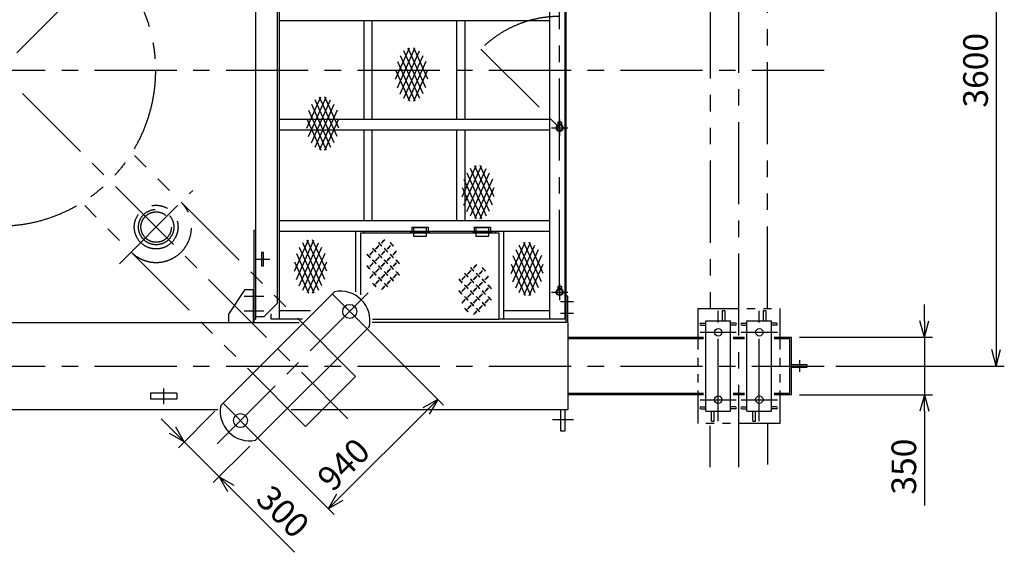
# Model space of a CAD drawing. Extents: x 0 to 18950, y 150 to 13596.
# Drawn here: x 6236 to 12228, y 7232 to 10474 of the extents above; entities that cross this region are included whole.
import ezdxf

# ---------------------------------------------------------------- set-up
doc = ezdxf.new("R2010")
doc.units = 0
doc.header["$LTSCALE"] = 400
doc.header["$MEASUREMENT"] = 0
for name, pattern in [('CENTER', [2, 1.25, -0.25, 0.25, -0.25]), ('PHANTOM', [2.5, 1.25, -0.25, 0.25, -0.25, 0.25, -0.25]), ('PHANTOM2', [1.25, 0.625, -0.125, 0.125, -0.125, 0.125, -0.125])]:
    doc.linetypes.add(name, pattern=pattern)
doc.layers.get('0').update_dxf_attribs({"linetype": 'CONTINUOUS'})
for name, color, linetype in [('1', 4, 'CONTINUOUS'), ('CENTER', 1, 'CENTER'), ('SCALE', 4, 'CONTINUOUS'), ('SOUZOU', 3, 'PHANTOM'), ('SOUZOU2', 3, 'PHANTOM2')]:
    doc.layers.add(name, color=color, linetype=linetype)
doc.styles.get("Standard").update_dxf_attribs({"font": 'TXT', "bigfont": 'BIGFONT'})
doc.dimstyles.get("Standard").update_dxf_attribs({"dimscale": 50, "dimtxt": 3, "dimasz": 2, "dimexe": 1, "dimexo": 1, "dimgap": 1, "dimtad": 3, "dimrnd": 0.1, "dimdsep": 46, "dimtxsty": 'STANDARD', "dimblk": 'AR_OPEN', "dimcen": 0, "dimclrd": 256, "dimclre": 256, "dimclrt": 7, "dimadec": 0, "dimazin": 0, "dimtfac": 1, "dimtmove": 0, "dimatfit": 0, "dimldrblk": 'AR_OPEN', "dimfxl": 1, "dimtvp": 1, "dimtolj": 1, "dimarcsym": 0})

# ---------------------------------------------------------------- blocks, each defined once
blk = doc.blocks.new('AR_OPEN')
at = {"color": 0}
for p, q in [((0, 0), (-1, 0.268)), ((-1, 0), (0, 0)), ((0, 0), (-1, -0.268))]:
    blk.add_line(p, q, dxfattribs=at)
blk = doc.blocks.new('*D1')
at = {"layer": 'SCALE', "lineweight": -2}
for p, q in [((11201.8, 11965.9), (12227.7, 11965.9)), ((12177.7, 11865.9), (12177.7, 8465.9)), ((11201.8, 8365.9), (12227.7, 8365.9))]:
    blk.add_line(p, q, dxfattribs=at)
at = {"layer": 'SCALE', "lineweight": -2, "xscale": 100, "yscale": 100, "zscale": 100}
for p, rotation in [((12177.7, 11965.9), 90), ((12177.7, 8365.9), 270)]:
    blk.add_blockref('AR_OPEN', p, dxfattribs=dict(at, rotation=rotation))
at = {"layer": 'SCALE', "color": 7, "insert": (12052.7, 10165.9), "char_height": 150, "attachment_point": 5, "rotation": 90}
blk.add_mtext('\\A1;3600', dxfattribs=at)
blk = doc.blocks.new('*D13')
at = {"layer": 'SCALE', "lineweight": -2}
for p, q in [((11741.3, 8640.9), (11741.3, 8740.9)), ((10981.8, 8540.9), (11791.3, 8540.9)), ((11741.3, 8540.9), (11741.3, 8190.9)), ((10981.8, 8190.9), (11791.3, 8190.9)), ((11741.3, 8090.9), (11741.3, 7515.9))]:
    blk.add_line(p, q, dxfattribs=at)
at = {"layer": 'SCALE', "lineweight": -2, "xscale": 100, "yscale": 100, "zscale": 100}
for p, rotation in [((11741.3, 8540.9), 270), ((11741.3, 8190.9), 90)]:
    blk.add_blockref('AR_OPEN', p, dxfattribs=dict(at, rotation=rotation))
at = {"layer": 'SCALE', "color": 7, "insert": (11616.3, 7753.4), "char_height": 150, "attachment_point": 5, "rotation": 90}
blk.add_mtext('\\A1;350', dxfattribs=at)
blk = doc.blocks.new('*D28')
at = {"layer": 'SCALE', "lineweight": -2}
for p, q in [((8279.5, 8662.9), (8815.1, 8127.3)), ((8185.8, 7568.7), (8709, 8092)), ((7614.9, 7998.2), (8150.4, 7462.7))]:
    blk.add_line(p, q, dxfattribs=at)
at = {"layer": 'SCALE', "lineweight": -2, "xscale": 100, "yscale": 100, "zscale": 100}
for p, rotation in [((8779.7, 8162.7), 45.00000000007364), ((8115.1, 7498), 225.0000000000736)]:
    blk.add_blockref('AR_OPEN', p, dxfattribs=dict(at, rotation=rotation))
at = {"layer": 'SCALE', "color": 7, "insert": (8206.8, 7766.5), "char_height": 150, "attachment_point": 5, "rotation": 45}
blk.add_mtext('\\A1;940', dxfattribs=at)
blk = doc.blocks.new('*D29')
at = {"layer": 'SCALE', "lineweight": -2}
for p, q in [((7424.3, 8090.5), (7202.1, 7868.3)), ((7166.8, 7974.4), (7096, 8045.1)), ((7237.5, 7903.7), (7449.6, 7691.5)), ((7636.4, 7878.4), (7414.2, 7656.2)), ((7520.3, 7620.8), (7909.2, 7231.9))]:
    blk.add_line(p, q, dxfattribs=at)
at = {"layer": 'SCALE', "lineweight": -2, "xscale": 100, "yscale": 100, "zscale": 100}
for p, rotation in [((7237.5, 7903.7), 315.0000000000766), ((7449.6, 7691.5), 135.0000000000766)]:
    blk.add_blockref('AR_OPEN', p, dxfattribs=dict(at, rotation=rotation))
at = {"layer": 'SCALE', "color": 7, "insert": (7838.5, 7479.4), "char_height": 150, "attachment_point": 5, "rotation": 315}
blk.add_mtext('\\A1;300', dxfattribs=at)

msp = doc.modelspace()

# ---------------------------------------------------------------- linework, layer by layer
at = {"color": 7}
for p, q in [((7671.844, 11680.916), (7671.844, 8650.916)), ((7801.844, 11585.916), (7801.844, 8745.916)), ((7607.844, 8830.916), (7662.844, 8830.916)), ((9570.844, 8790.916), (9561.844, 8790.916)), ((7801.844, 8745.916), (7721.844, 8665.916)), ((4287.26, 8630.916), (7936.427, 8630.916)), ((7662.844, 8650.916), (7671.844, 8650.916)), ((7721.844, 8665.916), (7671.844, 8665.916)), ((9571.844, 8630.916), (9571.844, 8100.916)), ((7031.844, 8199.916), (7031.844, 8163.916)), ((7191.844, 8199.916), (7031.844, 8199.916)), ((7191.844, 8163.916), (7031.844, 8163.916)), ((7191.844, 8199.916), (7191.844, 8163.916)), ((4781.052, 8100.916), (7442.671, 8100.916)), ((7887.26, 8100.916), (9571.844, 8100.916))]:
    msp.add_line(p, q, dxfattribs=at)
for p, q in [((7816.844, 8650.916), (7816.844, 11680.916)), ((9461.844, 8650.916), (9461.844, 11680.916)), ((9554.844, 8650.916), (9554.844, 11680.916)), ((9561.844, 8630.916), (9561.844, 11680.916)), ((9461.844, 10465.916), (7816.844, 10465.916)), ((8331.844, 9865.916), (8331.844, 10465.916)), ((8381.844, 9865.916), (8381.844, 10465.916)), ((8896.844, 9865.916), (8896.844, 10465.916)), ((8946.844, 9865.916), (8946.844, 10465.916)), ((9461.844, 9865.916), (7816.844, 9865.916)), ((9533.844, 9850.204), (9509.844, 9850.204)), ((9533.844, 9837.204), (9509.844, 9837.204)), ((9521.844, 9850.204), (9521.844, 9837.266)), ((9461.844, 9800.916), (7816.844, 9800.916)), ((8331.844, 9250.916), (8331.844, 9800.916)), ((8381.844, 9250.916), (8381.844, 9800.916)), ((8896.844, 9250.916), (8896.844, 9800.916)), ((8946.844, 9250.916), (8946.844, 9800.916)), ((7816.844, 9250.916), (9461.844, 9250.916)), ((7662.844, 9192.916), (7671.844, 9192.916)), ((7662.844, 8630.916), (7662.844, 9192.916)), ((7816.844, 9185.916), (9461.844, 9185.916)), ((8281.844, 8817.176), (8281.844, 9185.916)), ((8311.844, 9175.916), (9151.844, 9175.916)), ((8311.844, 8798.267), (8311.844, 9175.916)), ((8331.844, 9175.916), (8331.844, 9185.916)), ((8621.844, 9210.916), (8721.844, 9210.916)), ((8621.844, 9210.916), (8621.844, 9185.916)), ((8631.844, 9205.916), (8631.844, 9155.916)), ((8711.844, 9205.916), (8631.844, 9205.916)), ((8631.844, 9185.916), (8711.844, 9185.916)), ((8651.844, 9185.916), (8651.844, 9175.916)), ((8691.844, 9185.916), (8691.844, 9175.916)), ((8711.844, 9155.916), (8711.844, 9205.916)), ((8721.844, 9210.916), (8721.844, 9185.916)), ((9001.844, 9210.916), (9001.844, 9185.916)), ((9001.844, 9210.916), (9101.844, 9210.916)), ((9011.844, 9205.916), (9011.844, 9155.916)), ((9091.844, 9205.916), (9011.844, 9205.916)), ((9011.844, 9185.916), (9091.844, 9185.916)), ((9031.844, 9185.916), (9031.844, 9175.916)), ((9071.844, 9185.916), (9071.844, 9175.916)), ((9091.844, 9155.916), (9091.844, 9205.916)), ((9101.844, 9210.916), (9101.844, 9185.916)), ((9131.844, 9175.916), (9131.844, 9185.916)), ((9151.844, 9175.916), (9151.844, 8650.916)), ((9181.844, 8650.916), (9181.844, 9185.916)), ((8631.844, 9155.916), (8711.844, 9155.916)), ((9011.844, 9155.916), (9091.844, 9155.916)), ((7706.844, 9055.916), (7706.844, 8975.916)), ((7718.844, 9055.916), (7706.844, 9055.916)), ((7718.844, 8975.916), (7718.844, 9055.916)), ((7706.844, 8975.916), (7718.844, 8975.916)), ((8151.906, 8818.11), (7459.65, 8125.854)), ((7507.844, 8680.916), (7607.844, 8830.916)), ((7657.844, 8630.916), (7657.844, 8830.916)), ((9533.844, 8850.204), (9509.844, 8850.204)), ((9533.844, 8837.204), (9509.844, 8837.204)), ((9521.844, 8850.204), (9521.844, 8837.266)), ((9570.844, 8630.916), (9570.844, 8790.916)), ((8006.427, 8700.916), (7816.844, 8700.916)), ((9461.844, 8700.916), (9181.844, 8700.916)), ((10510.844, 8700.916), (10510.844, 8640.916)), ((10526.844, 8700.916), (10510.844, 8700.916)), ((10526.844, 8700.916), (10526.844, 8640.916)), ((10760.844, 8700.916), (10760.844, 8640.916)), ((10776.844, 8700.916), (10760.844, 8700.916)), ((10776.844, 8700.916), (10776.844, 8640.916)), ((7507.844, 8630.916), (7507.844, 8680.916)), ((7766.844, 8650.916), (7766.844, 8682.632)), ((7956.427, 8650.916), (7766.844, 8650.916)), ((9571.844, 8630.916), (8381.016, 8630.916)), ((8382.463, 8650.916), (9151.844, 8650.916)), ((9181.844, 8650.916), (9151.844, 8650.916)), ((9461.844, 8650.916), (9181.844, 8650.916)), ((9561.844, 8650.916), (9461.844, 8650.916)), ((10411.844, 8090.916), (10411.844, 8640.916)), ((10411.844, 8640.916), (10561.844, 8640.916)), ((10561.844, 8090.916), (10561.844, 8640.916)), ((10661.844, 8090.916), (10661.844, 8640.916)), ((10661.844, 8640.916), (10811.844, 8640.916)), ((10811.844, 8090.916), (10811.844, 8640.916)), ((8364.038, 8605.978), (7671.782, 7913.722)), ((10381.844, 8627.416), (10411.844, 8627.416)), ((10381.844, 8614.416), (10411.844, 8614.416)), ((10591.844, 8627.416), (10561.844, 8627.416)), ((10591.844, 8614.416), (10561.844, 8614.416)), ((10631.844, 8627.416), (10661.844, 8627.416)), ((10631.844, 8614.416), (10661.844, 8614.416)), ((10841.844, 8627.416), (10811.844, 8627.416)), ((10841.844, 8614.416), (10811.844, 8614.416)), ((9571.844, 8540.916), (10396.844, 8540.916)), ((10396.844, 8530.916), (9571.844, 8530.916)), ((10576.844, 8540.916), (10646.844, 8540.916)), ((10646.844, 8530.916), (10576.844, 8530.916)), ((10826.844, 8540.916), (10931.844, 8540.916)), ((10921.844, 8530.916), (10826.844, 8530.916)), ((10921.844, 8200.916), (10921.844, 8530.916)), ((10931.844, 8190.916), (10931.844, 8540.916)), ((10931.844, 8375.416), (11026.844, 8375.416)), ((11026.844, 8356.416), (10931.844, 8356.416)), ((11026.844, 8375.416), (11026.844, 8356.416)), ((9571.844, 8200.916), (10396.844, 8200.916)), ((10396.844, 8190.916), (9571.844, 8190.916)), ((10576.844, 8200.916), (10646.844, 8200.916)), ((10646.844, 8190.916), (10576.844, 8190.916)), ((10826.844, 8200.916), (10921.844, 8200.916)), ((10931.844, 8190.916), (10826.844, 8190.916)), ((9527.844, 8100.916), (9527.844, 7970.916)), ((9555.844, 7970.916), (9555.844, 8100.916)), ((10381.844, 8117.416), (10411.844, 8117.416)), ((10381.844, 8104.416), (10411.844, 8104.416)), ((10411.844, 8090.916), (10561.844, 8090.916)), ((10446.844, 8030.916), (10446.844, 8090.916)), ((10462.844, 8030.916), (10462.844, 8090.916)), ((10591.844, 8117.416), (10561.844, 8117.416)), ((10591.844, 8104.416), (10561.844, 8104.416)), ((10631.844, 8117.416), (10661.844, 8117.416)), ((10631.844, 8104.416), (10661.844, 8104.416)), ((10661.844, 8090.916), (10811.844, 8090.916)), ((10696.844, 8030.916), (10696.844, 8090.916)), ((10712.844, 8030.916), (10712.844, 8090.916)), ((10841.844, 8117.416), (10811.844, 8117.416)), ((10841.844, 8104.416), (10811.844, 8104.416)), ((10446.844, 8030.916), (10462.844, 8030.916)), ((10696.844, 8030.916), (10712.844, 8030.916)), ((9527.844, 7970.916), (9555.844, 7970.916))]:
    msp.add_line(p, q)
at = {"linetype": 'Continuous'}
for p, q in [((9509.844, 9850.204), (9509.844, 9833.575)), ((9533.844, 9850.204), (9533.844, 9833.575)), ((9509.844, 8850.204), (9509.844, 8833.575)), ((9533.844, 8850.204), (9533.844, 8833.575))]:
    msp.add_line(p, q, dxfattribs=at)
at = {"color": 0}
for p, q in [((9509.844, 9837.148), (9512.086, 9834.906)), ((9509.844, 9836.971), (9511.97, 9834.845)), ((9509.844, 9836.795), (9511.854, 9834.785)), ((9509.844, 9836.618), (9511.738, 9834.723)), ((9509.844, 9836.441), (9511.624, 9834.661)), ((9509.844, 9836.264), (9511.51, 9834.598)), ((9509.844, 9836.088), (9511.396, 9834.535)), ((9509.844, 9835.911), (9511.283, 9834.471)), ((9509.844, 9835.734), (9511.171, 9834.407)), ((9509.844, 9835.557), (9511.059, 9834.342)), ((9509.844, 9835.38), (9510.948, 9834.276)), ((9509.844, 9835.204), (9510.837, 9834.21)), ((9509.844, 9835.027), (9510.727, 9834.144)), ((9509.844, 9834.85), (9510.618, 9834.076)), ((9509.844, 9834.673), (9510.509, 9834.008)), ((9509.844, 9834.497), (9510.4, 9833.94)), ((9509.844, 9834.32), (9510.292, 9833.871)), ((9509.844, 9834.143), (9510.185, 9833.802)), ((9509.844, 9833.966), (9510.078, 9833.732)), ((9509.844, 9833.789), (9509.972, 9833.661)), ((9509.844, 9833.613), (9509.866, 9833.59)), ((9509.964, 9837.204), (9512.203, 9834.966)), ((9510.141, 9837.204), (9512.321, 9835.025)), ((9510.318, 9837.204), (9512.439, 9835.083)), ((9510.495, 9837.204), (9512.558, 9835.141)), ((9510.672, 9837.204), (9512.678, 9835.198)), ((9510.848, 9837.204), (9512.798, 9835.255)), ((9511.025, 9837.204), (9512.918, 9835.311)), ((9511.202, 9837.204), (9513.04, 9835.366)), ((9511.379, 9837.204), (9513.162, 9835.421)), ((9511.555, 9837.204), (9513.284, 9835.475)), ((9511.732, 9837.204), (9513.408, 9835.529)), ((9511.909, 9837.204), (9513.532, 9835.582)), ((9512.086, 9837.204), (9513.656, 9835.634)), ((9512.263, 9837.204), (9513.782, 9835.685)), ((9512.439, 9837.204), (9513.907, 9835.736)), ((9512.616, 9837.204), (9514.034, 9835.786)), ((9512.793, 9837.204), (9514.161, 9835.836)), ((9512.97, 9837.204), (9514.289, 9835.885)), ((9513.146, 9837.204), (9514.418, 9835.933)), ((9513.323, 9837.204), (9514.547, 9835.98)), ((9513.5, 9837.204), (9514.677, 9836.027)), ((9513.677, 9837.204), (9514.808, 9836.073)), ((9513.854, 9837.204), (9514.939, 9836.119)), ((9514.03, 9837.204), (9515.071, 9836.163)), ((9514.207, 9837.204), (9515.204, 9836.207)), ((9514.384, 9837.204), (9515.338, 9836.251)), ((9514.561, 9837.204), (9515.472, 9836.293)), ((9514.737, 9837.204), (9515.607, 9836.335)), ((9514.914, 9837.204), (9515.743, 9836.376)), ((9515.091, 9837.204), (9515.879, 9836.416)), ((9515.268, 9837.204), (9516.017, 9836.455)), ((9515.444, 9837.204), (9516.155, 9836.494)), ((9515.621, 9837.204), (9516.294, 9836.532)), ((9515.798, 9837.204), (9516.433, 9836.569)), ((9515.975, 9837.204), (9516.574, 9836.605)), ((9516.152, 9837.204), (9516.715, 9836.641)), ((9516.328, 9837.204), (9516.857, 9836.676)), ((9516.505, 9837.204), (9517, 9836.709)), ((9516.682, 9837.204), (9517.144, 9836.742)), ((9516.859, 9837.204), (9517.289, 9836.774)), ((9517.035, 9837.204), (9517.434, 9836.806)), ((9517.212, 9837.204), (9517.581, 9836.836)), ((9517.389, 9837.204), (9517.728, 9836.866)), ((9517.566, 9837.204), (9517.876, 9836.894)), ((9517.743, 9837.204), (9518.025, 9836.922)), ((9517.919, 9837.204), (9518.175, 9836.948)), ((9518.096, 9837.204), (9518.326, 9836.974)), ((9518.273, 9837.204), (9518.478, 9836.999)), ((9518.45, 9837.204), (9518.631, 9837.023)), ((9518.626, 9837.204), (9518.785, 9837.046)), ((9518.803, 9837.204), (9518.94, 9837.068)), ((9518.98, 9837.204), (9519.096, 9837.088)), ((9519.157, 9837.204), (9519.253, 9837.108)), ((9519.334, 9837.204), (9519.411, 9837.127)), ((9519.51, 9837.204), (9519.57, 9837.145)), ((9519.687, 9837.204), (9519.73, 9837.161)), ((9519.864, 9837.204), (9519.892, 9837.177)), ((9520.041, 9837.204), (9520.054, 9837.191)), ((9520.217, 9837.204), (9520.218, 9837.204)), ((9523.576, 9837.204), (9523.586, 9837.195)), ((9523.753, 9837.204), (9523.779, 9837.178)), ((9523.93, 9837.204), (9523.975, 9837.159)), ((9524.107, 9837.204), (9524.172, 9837.139)), ((9524.283, 9837.204), (9524.372, 9837.116)), ((9524.46, 9837.204), (9524.574, 9837.091)), ((9524.637, 9837.204), (9524.778, 9837.063)), ((9524.814, 9837.204), (9524.984, 9837.034)), ((9524.99, 9837.204), (9525.193, 9837.002)), ((9525.167, 9837.204), (9525.404, 9836.967)), ((9525.344, 9837.204), (9525.619, 9836.93)), ((9525.521, 9837.204), (9525.836, 9836.89)), ((9525.698, 9837.204), (9526.055, 9836.847)), ((9525.874, 9837.204), (9526.278, 9836.8)), ((9526.051, 9837.204), (9526.504, 9836.751)), ((9526.228, 9837.204), (9526.734, 9836.699)), ((9526.405, 9837.204), (9526.967, 9836.642)), ((9526.581, 9837.204), (9527.203, 9836.582)), ((9526.758, 9837.204), (9527.444, 9836.518)), ((9526.935, 9837.204), (9527.689, 9836.45)), ((9527.112, 9837.204), (9527.938, 9836.378)), ((9527.289, 9837.204), (9528.193, 9836.3)), ((9527.465, 9837.204), (9528.452, 9836.218)), ((9527.642, 9837.204), (9528.717, 9836.129)), ((9527.819, 9837.204), (9528.988, 9836.035)), ((9527.996, 9837.204), (9529.265, 9835.935)), ((9528.172, 9837.204), (9529.55, 9835.827)), ((9528.349, 9837.204), (9529.842, 9835.711)), ((9528.526, 9837.204), (9530.144, 9835.587)), ((9528.703, 9837.204), (9530.454, 9835.453)), ((9528.88, 9837.204), (9530.776, 9835.308)), ((9529.056, 9837.204), (9531.11, 9835.15)), ((9529.233, 9837.204), (9531.459, 9834.978)), ((9529.41, 9837.204), (9531.825, 9834.789)), ((9529.587, 9837.204), (9532.211, 9834.58)), ((9529.763, 9837.204), (9532.622, 9834.346)), ((9529.94, 9837.204), (9533.065, 9834.079)), ((9530.117, 9837.204), (9533.552, 9833.769)), ((9530.294, 9837.204), (9533.844, 9833.654)), ((9530.471, 9837.204), (9533.844, 9833.831)), ((9530.647, 9837.204), (9533.844, 9834.008)), ((9530.824, 9837.204), (9533.844, 9834.185)), ((9531.001, 9837.204), (9533.844, 9834.361)), ((9531.178, 9837.204), (9533.844, 9834.538)), ((9531.354, 9837.204), (9533.844, 9834.715)), ((9531.531, 9837.204), (9533.844, 9834.892)), ((9531.708, 9837.204), (9533.844, 9835.068)), ((9531.885, 9837.204), (9533.844, 9835.245)), ((9532.062, 9837.204), (9533.844, 9835.422)), ((9532.238, 9837.204), (9533.844, 9835.599)), ((9532.415, 9837.204), (9533.844, 9835.776)), ((9532.592, 9837.204), (9533.844, 9835.952)), ((9532.769, 9837.204), (9533.844, 9836.129)), ((9532.945, 9837.204), (9533.844, 9836.306)), ((9533.122, 9837.204), (9533.844, 9836.483)), ((9533.299, 9837.204), (9533.844, 9836.659)), ((9533.476, 9837.204), (9533.844, 9836.836)), ((9533.652, 9837.204), (9533.844, 9837.013)), ((9533.829, 9837.204), (9533.844, 9837.19)), ((9509.844, 8837.148), (9512.086, 8834.906)), ((9509.844, 8836.971), (9511.97, 8834.845)), ((9509.844, 8836.795), (9511.854, 8834.785)), ((9509.844, 8836.618), (9511.738, 8834.723)), ((9509.844, 8836.441), (9511.624, 8834.661)), ((9509.844, 8836.264), (9511.51, 8834.598)), ((9509.844, 8836.088), (9511.396, 8834.535)), ((9509.844, 8835.911), (9511.283, 8834.471)), ((9509.844, 8835.734), (9511.171, 8834.407)), ((9509.844, 8835.557), (9511.059, 8834.342)), ((9509.844, 8835.38), (9510.948, 8834.276)), ((9509.844, 8835.204), (9510.837, 8834.21)), ((9509.844, 8835.027), (9510.727, 8834.144)), ((9509.844, 8834.85), (9510.618, 8834.076)), ((9509.844, 8834.673), (9510.509, 8834.008)), ((9509.844, 8834.497), (9510.4, 8833.94)), ((9509.844, 8834.32), (9510.292, 8833.871)), ((9509.844, 8834.143), (9510.185, 8833.802)), ((9509.844, 8833.966), (9510.078, 8833.732)), ((9509.844, 8833.789), (9509.972, 8833.661)), ((9509.844, 8833.613), (9509.866, 8833.59)), ((9509.964, 8837.204), (9512.203, 8834.966)), ((9510.141, 8837.204), (9512.321, 8835.025)), ((9510.318, 8837.204), (9512.439, 8835.083)), ((9510.495, 8837.204), (9512.558, 8835.141)), ((9510.672, 8837.204), (9512.678, 8835.198)), ((9510.848, 8837.204), (9512.798, 8835.255)), ((9511.025, 8837.204), (9512.918, 8835.311)), ((9511.202, 8837.204), (9513.04, 8835.366)), ((9511.379, 8837.204), (9513.162, 8835.421)), ((9511.555, 8837.204), (9513.284, 8835.475)), ((9511.732, 8837.204), (9513.408, 8835.529)), ((9511.909, 8837.204), (9513.532, 8835.582)), ((9512.086, 8837.204), (9513.656, 8835.634)), ((9512.263, 8837.204), (9513.782, 8835.685)), ((9512.439, 8837.204), (9513.907, 8835.736)), ((9512.616, 8837.204), (9514.034, 8835.786)), ((9512.793, 8837.204), (9514.161, 8835.836)), ((9512.97, 8837.204), (9514.289, 8835.885)), ((9513.146, 8837.204), (9514.418, 8835.933)), ((9513.323, 8837.204), (9514.547, 8835.98)), ((9513.5, 8837.204), (9514.677, 8836.027)), ((9513.677, 8837.204), (9514.808, 8836.073)), ((9513.854, 8837.204), (9514.939, 8836.119)), ((9514.03, 8837.204), (9515.071, 8836.163)), ((9514.207, 8837.204), (9515.204, 8836.207)), ((9514.384, 8837.204), (9515.338, 8836.251)), ((9514.561, 8837.204), (9515.472, 8836.293)), ((9514.737, 8837.204), (9515.607, 8836.335)), ((9514.914, 8837.204), (9515.743, 8836.376)), ((9515.091, 8837.204), (9515.879, 8836.416)), ((9515.268, 8837.204), (9516.017, 8836.455)), ((9515.444, 8837.204), (9516.155, 8836.494)), ((9515.621, 8837.204), (9516.294, 8836.532)), ((9515.798, 8837.204), (9516.433, 8836.569)), ((9515.975, 8837.204), (9516.574, 8836.605)), ((9516.152, 8837.204), (9516.715, 8836.641)), ((9516.328, 8837.204), (9516.857, 8836.676)), ((9516.505, 8837.204), (9517, 8836.709)), ((9516.682, 8837.204), (9517.144, 8836.742)), ((9516.859, 8837.204), (9517.289, 8836.774)), ((9517.035, 8837.204), (9517.434, 8836.806)), ((9517.212, 8837.204), (9517.581, 8836.836)), ((9517.389, 8837.204), (9517.728, 8836.866)), ((9517.566, 8837.204), (9517.876, 8836.894)), ((9517.743, 8837.204), (9518.025, 8836.922)), ((9517.919, 8837.204), (9518.175, 8836.948)), ((9518.096, 8837.204), (9518.326, 8836.974)), ((9518.273, 8837.204), (9518.478, 8836.999)), ((9518.45, 8837.204), (9518.631, 8837.023)), ((9518.626, 8837.204), (9518.785, 8837.046)), ((9518.803, 8837.204), (9518.94, 8837.068)), ((9518.98, 8837.204), (9519.096, 8837.088)), ((9519.157, 8837.204), (9519.253, 8837.108)), ((9519.334, 8837.204), (9519.411, 8837.127)), ((9519.51, 8837.204), (9519.57, 8837.145)), ((9519.687, 8837.204), (9519.73, 8837.161)), ((9519.864, 8837.204), (9519.892, 8837.177)), ((9520.041, 8837.204), (9520.054, 8837.191)), ((9520.217, 8837.204), (9520.218, 8837.204)), ((9523.576, 8837.204), (9523.586, 8837.195)), ((9523.753, 8837.204), (9523.779, 8837.178)), ((9523.93, 8837.204), (9523.975, 8837.159)), ((9524.107, 8837.204), (9524.172, 8837.139)), ((9524.283, 8837.204), (9524.372, 8837.116)), ((9524.46, 8837.204), (9524.574, 8837.091)), ((9524.637, 8837.204), (9524.778, 8837.063)), ((9524.814, 8837.204), (9524.984, 8837.034)), ((9524.99, 8837.204), (9525.193, 8837.002)), ((9525.167, 8837.204), (9525.404, 8836.967)), ((9525.344, 8837.204), (9525.619, 8836.93)), ((9525.521, 8837.204), (9525.836, 8836.89)), ((9525.698, 8837.204), (9526.055, 8836.847)), ((9525.874, 8837.204), (9526.278, 8836.8)), ((9526.051, 8837.204), (9526.504, 8836.751)), ((9526.228, 8837.204), (9526.734, 8836.699)), ((9526.405, 8837.204), (9526.967, 8836.642)), ((9526.581, 8837.204), (9527.203, 8836.582)), ((9526.758, 8837.204), (9527.444, 8836.518)), ((9526.935, 8837.204), (9527.689, 8836.45)), ((9527.112, 8837.204), (9527.938, 8836.378)), ((9527.289, 8837.204), (9528.193, 8836.3)), ((9527.465, 8837.204), (9528.452, 8836.218)), ((9527.642, 8837.204), (9528.717, 8836.129)), ((9527.819, 8837.204), (9528.988, 8836.035)), ((9527.996, 8837.204), (9529.265, 8835.935)), ((9528.172, 8837.204), (9529.55, 8835.827)), ((9528.349, 8837.204), (9529.842, 8835.711)), ((9528.526, 8837.204), (9530.144, 8835.587)), ((9528.703, 8837.204), (9530.454, 8835.453)), ((9528.88, 8837.204), (9530.776, 8835.308)), ((9529.056, 8837.204), (9531.11, 8835.15)), ((9529.233, 8837.204), (9531.459, 8834.978)), ((9529.41, 8837.204), (9531.825, 8834.789)), ((9529.587, 8837.204), (9532.211, 8834.58)), ((9529.763, 8837.204), (9532.622, 8834.346)), ((9529.94, 8837.204), (9533.065, 8834.079)), ((9530.117, 8837.204), (9533.552, 8833.769)), ((9530.294, 8837.204), (9533.844, 8833.654)), ((9530.471, 8837.204), (9533.844, 8833.831)), ((9530.647, 8837.204), (9533.844, 8834.008)), ((9530.824, 8837.204), (9533.844, 8834.185)), ((9531.001, 8837.204), (9533.844, 8834.361)), ((9531.178, 8837.204), (9533.844, 8834.538)), ((9531.354, 8837.204), (9533.844, 8834.715)), ((9531.531, 8837.204), (9533.844, 8834.892)), ((9531.708, 8837.204), (9533.844, 8835.068)), ((9531.885, 8837.204), (9533.844, 8835.245)), ((9532.062, 8837.204), (9533.844, 8835.422)), ((9532.238, 8837.204), (9533.844, 8835.599)), ((9532.415, 8837.204), (9533.844, 8835.776)), ((9532.592, 8837.204), (9533.844, 8835.952)), ((9532.769, 8837.204), (9533.844, 8836.129)), ((9532.945, 8837.204), (9533.844, 8836.306)), ((9533.122, 8837.204), (9533.844, 8836.483)), ((9533.299, 8837.204), (9533.844, 8836.659)), ((9533.476, 8837.204), (9533.844, 8836.836)), ((9533.652, 8837.204), (9533.844, 8837.013)), ((9533.829, 8837.204), (9533.844, 8837.19))]:
    msp.add_line(p, q, dxfattribs=at)
for centre, radius in [((9521.844, 9815.916), 21.35), ((9521.844, 9815.916), 17), ((9521.844, 8815.916), 21.35), ((9521.844, 8815.916), 17), ((8244.184, 8698.256), 42.5), ((10486.844, 8570.916), 22.5), ((10736.844, 8570.916), 22.5), ((10486.844, 8160.916), 22.5), ((10736.844, 8160.916), 22.5), ((7579.504, 8033.576), 42.5)]:
    msp.add_circle(centre, radius)
for centre, radius, start, end in [((8187.615, 8641.688), 180, 348.5573098, 101.4426902), ((10381.844, 8620.916), 6.5, 90, 270), ((10591.844, 8620.916), 6.5, 270, 90), ((10631.844, 8620.916), 6.5, 90, 270), ((10841.844, 8620.916), 6.5, 270, 90), ((7636.072, 8090.144), 180, 168.5573098, 281.4426902), ((10381.844, 8110.916), 6.5, 90, 270), ((10591.844, 8110.916), 6.5, 270, 90), ((10631.844, 8110.916), 6.5, 90, 270), ((10841.844, 8110.916), 6.5, 270, 90)]:
    msp.add_arc(centre, radius, start, end)
at = {"layer": '1'}
for p, q in [((8523.281, 10110.866), (8608.527, 10301.918)), ((8534.397, 10059.58), (8641.543, 10299.713)), ((8551.755, 10022.283), (8668.318, 10283.52)), ((8551.755, 10256.775), (8668.318, 9995.537)), ((8690.384, 10022.283), (8573.822, 10283.52)), ((8573.822, 9995.537), (8690.384, 10256.775)), ((8707.742, 10059.58), (8600.596, 10299.713)), ((8718.859, 10110.866), (8633.613, 10301.918)), ((8534.397, 10219.477), (8641.543, 9979.345)), ((8707.742, 10219.477), (8600.596, 9979.345)), ((8523.281, 10168.192), (8608.527, 9977.14)), ((8633.613, 9977.14), (8718.859, 10168.192)), ((7982.793, 9813.783), (8068.04, 10004.835)), ((7993.91, 9762.497), (8101.056, 10002.63)), ((8011.268, 9725.199), (8127.831, 9986.437)), ((8011.268, 9959.692), (8127.831, 9698.454)), ((8149.897, 9725.199), (8033.334, 9986.437)), ((8033.334, 9698.454), (8149.897, 9959.692)), ((8167.255, 9762.497), (8060.109, 10002.63)), ((8178.372, 9813.783), (8093.125, 10004.835)), ((7993.91, 9922.394), (8101.056, 9682.261)), ((8167.255, 9922.394), (8060.109, 9682.261)), ((7982.793, 9871.108), (8068.04, 9680.056)), ((8093.125, 9680.056), (8178.372, 9871.108)), ((8928.646, 9395.165), (9013.892, 9586.218)), ((8939.763, 9343.88), (9046.908, 9584.013)), ((8957.121, 9306.582), (9073.683, 9567.82)), ((8957.121, 9541.075), (9073.683, 9279.837)), ((9095.75, 9306.582), (8979.187, 9567.82)), ((8979.187, 9279.837), (9095.75, 9541.075)), ((9113.108, 9343.88), (9005.962, 9584.013)), ((9124.224, 9395.165), (9038.978, 9586.218)), ((8939.763, 9503.777), (9046.908, 9263.644)), ((9113.108, 9503.777), (9005.962, 9263.644)), ((8928.646, 9452.491), (9013.892, 9261.439)), ((9038.978, 9261.439), (9124.224, 9452.491)), ((7908.476, 8942.789), (7993.723, 9133.841)), ((7919.593, 8891.503), (8026.739, 9131.636)), ((7936.951, 8854.205), (8053.514, 9115.443)), ((8075.58, 8854.205), (7959.017, 9115.443)), ((8092.938, 8891.503), (7985.792, 9131.636)), ((8104.055, 8942.789), (8018.808, 9133.841)), ((9225.914, 8929.285), (9311.16, 9120.337)), ((9237.03, 8877.999), (9344.176, 9118.132)), ((9410.376, 8877.999), (9303.23, 9118.132)), ((9421.492, 8929.285), (9336.246, 9120.337)), ((7919.593, 9051.4), (8026.739, 8811.267)), ((7936.951, 9088.698), (8053.514, 8827.46)), ((7959.017, 8827.46), (8075.58, 9088.698)), ((8092.938, 9051.4), (7985.792, 8811.267)), ((9254.388, 8840.701), (9370.951, 9101.939)), ((9254.388, 9075.194), (9370.951, 8813.956)), ((9393.018, 8840.701), (9276.455, 9101.939)), ((9276.455, 8813.956), (9393.018, 9075.194)), ((7908.476, 9000.114), (7993.723, 8809.062)), ((8018.808, 8809.062), (8104.055, 9000.114)), ((9237.03, 9037.896), (9344.176, 8797.763)), ((9410.376, 9037.896), (9303.23, 8797.763)), ((9225.914, 8986.61), (9311.16, 8795.558)), ((9336.246, 8795.558), (9421.492, 8986.61))]:
    msp.add_line(p, q, dxfattribs=at)
for centre, start, end in [((8350.673, 9027.2), 37.3718503, 52.6281497), ((8509.065, 9185.591), 217.3718503, 232.6281497), ((8526.743, 9044.877), 127.3718503, 142.6281497), ((8368.351, 9203.269), 307.3718503, 322.6281497), ((8421.384, 9027.2), 37.3718503, 52.6281497), ((8579.776, 9185.591), 217.3718503, 232.6281497), ((8297.64, 9132.558), 307.3718503, 322.6281497), ((8456.032, 8974.167), 127.3718503, 142.6281497), ((8473.71, 9150.236), 217.3718503, 232.6281497), ((8315.318, 8991.844), 37.3718503, 52.6281497), ((8491.387, 9009.522), 127.3718503, 142.6281497), ((8332.995, 9167.914), 307.3718503, 322.6281497), ((8526.743, 8974.167), 127.3718503, 142.6281497), ((8368.351, 9132.558), 307.3718503, 322.6281497), ((8386.028, 8991.844), 37.3718503, 52.6281497), ((8544.42, 9150.236), 217.3718503, 232.6281497), ((8562.098, 9009.522), 127.3718503, 142.6281497), ((8403.706, 9167.914), 307.3718503, 322.6281497), ((8597.453, 8974.167), 127.3718503, 142.6281497), ((8439.061, 9132.558), 307.3718503, 322.6281497), ((8279.962, 8956.489), 37.3718503, 52.6281497), ((8438.354, 9114.881), 217.3718503, 232.6281497), ((8456.032, 8903.456), 127.3718503, 142.6281497), ((8297.64, 9061.848), 307.3718503, 322.6281497), ((8315.318, 8921.133), 37.3718503, 52.6281497), ((8473.71, 9079.525), 217.3718503, 232.6281497), ((8332.995, 9097.203), 307.3718503, 322.6281497), ((8491.387, 8938.811), 127.3718503, 142.6281497), ((8509.065, 9114.881), 217.3718503, 232.6281497), ((8350.673, 8956.489), 37.3718503, 52.6281497), ((8368.351, 9061.848), 307.3718503, 322.6281497), ((8526.743, 8903.456), 127.3718503, 142.6281497), ((8386.028, 8921.133), 37.3718503, 52.6281497), ((8544.42, 9079.525), 217.3718503, 232.6281497), ((8562.098, 8938.811), 127.3718503, 142.6281497), ((8403.706, 9097.203), 307.3718503, 322.6281497), ((8579.776, 9114.881), 217.3718503, 232.6281497), ((8421.384, 8956.489), 37.3718503, 52.6281497), ((8597.453, 8903.456), 127.3718503, 142.6281497), ((8439.061, 9061.848), 307.3718503, 322.6281497), ((8456.739, 8921.133), 37.3718503, 52.6281497), ((8615.131, 9079.525), 217.3718503, 232.6281497), ((8279.962, 8885.778), 37.3718503, 52.6281497), ((8438.354, 9044.17), 217.3718503, 232.6281497), ((8473.71, 9008.815), 217.3718503, 232.6281497), ((8315.318, 8850.423), 37.3718503, 52.6281497), ((8491.387, 8868.1), 127.3718503, 142.6281497), ((8332.995, 9026.492), 307.3718503, 322.6281497), ((8509.065, 9044.17), 217.3718503, 232.6281497), ((8350.673, 8885.778), 37.3718503, 52.6281497), ((8544.42, 9008.815), 217.3718503, 232.6281497), ((8386.028, 8850.423), 37.3718503, 52.6281497), ((8403.706, 9026.492), 307.3718503, 322.6281497), ((8562.098, 8868.1), 127.3718503, 142.6281497), ((8421.384, 8885.778), 37.3718503, 52.6281497), ((8579.776, 9044.17), 217.3718503, 232.6281497), ((8456.739, 8850.423), 37.3718503, 52.6281497), ((8615.131, 9008.815), 217.3718503, 232.6281497), ((9033.51, 8998.18), 217.3718503, 232.6281497), ((8875.118, 8839.788), 37.3718503, 52.6281497), ((9051.187, 8857.466), 127.3718503, 142.6281497), ((8892.795, 9015.857), 307.3718503, 322.6281497), ((8910.473, 8875.143), 37.3718503, 52.6281497), ((9068.865, 9033.535), 217.3718503, 232.6281497), ((9086.543, 8892.821), 127.3718503, 142.6281497), ((8928.151, 9051.213), 307.3718503, 322.6281497), ((8945.828, 8839.788), 37.3718503, 52.6281497), ((9104.22, 8998.18), 217.3718503, 232.6281497), ((9121.898, 8857.466), 127.3718503, 142.6281497), ((8963.506, 9015.857), 307.3718503, 322.6281497), ((8981.184, 8875.143), 37.3718503, 52.6281497), ((9139.576, 9033.535), 217.3718503, 232.6281497), ((8456.032, 8832.745), 127.3718503, 142.6281497), ((8297.64, 8991.137), 307.3718503, 322.6281497), ((8473.71, 8938.104), 217.3718503, 232.6281497), ((8315.318, 8779.712), 37.3718503, 52.6281497), ((8491.387, 8797.39), 127.3718503, 142.6281497), ((8332.995, 8955.782), 307.3718503, 322.6281497), ((8509.065, 8973.459), 217.3718503, 232.6281497), ((8350.673, 8815.067), 37.3718503, 52.6281497), ((8526.743, 8832.745), 127.3718503, 142.6281497), ((8368.351, 8991.137), 307.3718503, 322.6281497), ((8544.42, 8938.104), 217.3718503, 232.6281497), ((8386.028, 8779.712), 37.3718503, 52.6281497), ((8562.098, 8797.39), 127.3718503, 142.6281497), ((8403.706, 8955.782), 307.3718503, 322.6281497), ((8579.776, 8973.459), 217.3718503, 232.6281497), ((8421.384, 8815.067), 37.3718503, 52.6281497), ((8439.061, 8991.137), 307.3718503, 322.6281497), ((8597.453, 8832.745), 127.3718503, 142.6281497), ((8839.762, 8804.433), 37.3718503, 52.6281497), ((8998.154, 8962.824), 217.3718503, 232.6281497), ((8857.44, 8980.502), 307.3718503, 322.6281497), ((9015.832, 8822.11), 127.3718503, 142.6281497), ((8892.795, 8945.147), 307.3718503, 322.6281497), ((9051.187, 8786.755), 127.3718503, 142.6281497), ((9068.865, 8962.824), 217.3718503, 232.6281497), ((8910.473, 8804.433), 37.3718503, 52.6281497), ((9086.543, 8822.11), 127.3718503, 142.6281497), ((8928.151, 8980.502), 307.3718503, 322.6281497), ((9121.898, 8786.755), 127.3718503, 142.6281497), ((8963.506, 8945.147), 307.3718503, 322.6281497), ((9139.576, 8962.824), 217.3718503, 232.6281497), ((8981.184, 8804.433), 37.3718503, 52.6281497), ((9157.253, 8822.11), 127.3718503, 142.6281497), ((8998.861, 8980.502), 307.3718503, 322.6281497), ((8526.743, 8762.034), 127.3718503, 142.6281497), ((8368.351, 8920.426), 307.3718503, 322.6281497), ((8839.762, 8733.722), 37.3718503, 52.6281497), ((8998.154, 8892.114), 217.3718503, 232.6281497), ((9015.832, 8751.4), 127.3718503, 142.6281497), ((8857.44, 8909.791), 307.3718503, 322.6281497), ((8875.118, 8769.077), 37.3718503, 52.6281497), ((9033.51, 8927.469), 217.3718503, 232.6281497), ((9068.865, 8892.114), 217.3718503, 232.6281497), ((8910.473, 8733.722), 37.3718503, 52.6281497), ((8928.151, 8909.791), 307.3718503, 322.6281497), ((9086.543, 8751.4), 127.3718503, 142.6281497), ((8945.828, 8769.077), 37.3718503, 52.6281497), ((9104.22, 8927.469), 217.3718503, 232.6281497), ((8981.184, 8733.722), 37.3718503, 52.6281497), ((9139.576, 8892.114), 217.3718503, 232.6281497), ((9157.253, 8751.4), 127.3718503, 142.6281497), ((8998.861, 8909.791), 307.3718503, 322.6281497), ((9016.539, 8769.077), 37.3718503, 52.6281497), ((9174.931, 8927.469), 217.3718503, 232.6281497), ((9015.832, 8680.689), 127.3718503, 142.6281497), ((8857.44, 8839.081), 307.3718503, 322.6281497), ((9033.51, 8856.758), 217.3718503, 232.6281497), ((8875.118, 8698.367), 37.3718503, 52.6281497), ((9051.187, 8716.044), 127.3718503, 142.6281497), ((8892.795, 8874.436), 307.3718503, 322.6281497), ((9068.865, 8821.403), 217.3718503, 232.6281497), ((8910.473, 8663.011), 37.3718503, 52.6281497), ((9086.543, 8680.689), 127.3718503, 142.6281497), ((8928.151, 8839.081), 307.3718503, 322.6281497), ((9104.22, 8856.758), 217.3718503, 232.6281497), ((8945.828, 8698.367), 37.3718503, 52.6281497), ((8963.506, 8874.436), 307.3718503, 322.6281497), ((9121.898, 8716.044), 127.3718503, 142.6281497), ((9139.576, 8821.403), 217.3718503, 232.6281497), ((8981.184, 8663.011), 37.3718503, 52.6281497), ((8998.861, 8839.081), 307.3718503, 322.6281497), ((9157.253, 8680.689), 127.3718503, 142.6281497), ((9016.539, 8698.367), 37.3718503, 52.6281497), ((9174.931, 8856.758), 217.3718503, 232.6281497), ((9033.51, 8786.048), 217.3718503, 232.6281497), ((8875.118, 8627.656), 37.3718503, 52.6281497), ((9051.187, 8645.334), 127.3718503, 142.6281497), ((8892.795, 8803.725), 307.3718503, 322.6281497), ((9086.543, 8609.978), 127.3718503, 142.6281497), ((8928.151, 8768.37), 307.3718503, 322.6281497), ((9104.22, 8786.048), 217.3718503, 232.6281497), ((8945.828, 8627.656), 37.3718503, 52.6281497), ((9121.898, 8645.334), 127.3718503, 142.6281497), ((8963.506, 8803.725), 307.3718503, 322.6281497)]:
    msp.add_arc(centre, 113, start, end, dxfattribs=at)
at = {"layer": 'CENTER'}
for p, q in [((10611.844, 7750.916), (10611.844, 12580.916)), ((8268.519, 12322.592), (3955.168, 8009.24)), ((3990.523, 12287.236), (8233.164, 8044.596)), ((9521.844, 8815.916), (9521.844, 11515.916)), ((9521.844, 10465.916), (9521.844, 10565.916)), ((9042.637, 10295.122), (9521.844, 9815.916)), ((1091.844, 10165.916), (11131.844, 10165.916)), ((9521.844, 9865.916), (9521.844, 9765.916)), ((6843.699, 8988.583), (7289.177, 9434.061)), ((8611.844, 9180.916), (8731.844, 9180.916)), ((8991.844, 9180.916), (9111.844, 9180.916)), ((7668.3, 9015.916), (7758.422, 9015.916)), ((7438.082, 7892.154), (8385.605, 8839.678)), ((9521.844, 8865.916), (9521.844, 8765.916)), ((7601.646, 8790.916), (7721.06, 8790.916)), ((8350.25, 8592.19), (8138.118, 8804.322)), ((9605.844, 8755.916), (9526.844, 8755.916)), ((7601.646, 8700.916), (7721.06, 8700.916)), ((10486.844, 8030.916), (10486.844, 8700.916)), ((10736.844, 8030.916), (10736.844, 8700.916)), ((9605.844, 8685.916), (9526.844, 8685.916)), ((10376.844, 8570.916), (10596.844, 8570.916)), ((10626.844, 8570.916), (10846.844, 8570.916)), ((10981.844, 8400.416), (10981.844, 8331.416)), ((1091.844, 8365.916), (11131.844, 8365.916)), ((7111.844, 8229.916), (7111.844, 8133.916)), ((10376.844, 8160.916), (10596.844, 8160.916)), ((10626.844, 8160.916), (10846.844, 8160.916)), ((7685.57, 7927.51), (7473.438, 8139.642)), ((9477.844, 8040.916), (9605.844, 8040.916))]:
    msp.add_line(p, q, dxfattribs=at)
at = {"layer": 'CENTER', "linetype": 'Continuous'}
for p, q in [((9471.844, 9815.916), (9571.844, 9815.916)), ((9471.844, 8815.916), (9571.844, 8815.916))]:
    msp.add_line(p, q, dxfattribs=at)
at = {"layer": 'CENTER'}
msp.add_arc((9521.844, 9815.916), 677.7, 90, 135, dxfattribs=at)
at = {"layer": 'SOUZOU'}
for p, q in [((10436.844, 11615.916), (10436.844, 8715.916)), ((10786.844, 8715.916), (10786.844, 11615.916)), ((8279.126, 8302.69), (6918.194, 9663.622)), ((7975.07, 7998.634), (6614.138, 9359.566)), ((7975.07, 7998.634), (8279.126, 8302.69))]:
    msp.add_line(p, q, dxfattribs=at)
for centre, radius in [((6111.844, 10165.916), 950), ((7066.438, 9211.322), 133), ((7066.438, 9211.322), 107.5), ((7066.438, 9211.322), 92.5)]:
    msp.add_circle(centre, radius, dxfattribs=at)
msp.add_arc((7066.438, 9211.322), 215, 225, 45, dxfattribs=at)
at = {"layer": 'SOUZOU2'}
for p, q in [((10361.844, 8715.916), (10861.844, 8715.916)), ((10361.844, 8715.916), (10361.844, 8015.916)), ((10861.844, 8715.916), (10861.844, 8015.916)), ((10861.844, 8015.916), (10361.844, 8015.916)), ((10436.844, 7750.916), (10436.844, 8015.916)), ((10786.844, 8015.916), (10786.844, 7750.916))]:
    msp.add_line(p, q, dxfattribs=at)

# ---------------------------------------------------------------- dimensions: what is measured, and where the dimension line sits
at = {"layer": 'SCALE'}
dim = msp.add_linear_dim(base=(12177.717, 8365.916), p1=(11151.781, 11965.916), p2=(11151.781, 8365.916), angle=90, dimstyle='STANDARD', dxfattribs=at)
dim.commit()
dim.dimension.update_dxf_attribs({"geometry": '*D1', "text_midpoint": (12052.717, 10165.916)})
for base, p1, p2, angle, picture, middle, dimtype in [((8779.742, 8162.698), (7579.504, 8033.576), (8244.184, 8698.256), 45, '*D28', (8295.195, 7678.152), 161), ((11741.327, 8190.916), (10931.844, 8540.916), (10931.844, 8190.916), 90, '*D13', (11741.327, 7753.416), 160), ((7449.596, 7691.537), (7459.65, 8125.854), (7671.782, 7913.722), 315, '*D29', (7750.117, 7391.016), 161)]:
    dim = msp.add_linear_dim(base=base, p1=p1, p2=p2, angle=angle, dimstyle='STANDARD', dxfattribs=at)
    dim.commit()
    dim.dimension.update_dxf_attribs({"geometry": picture, "text_midpoint": middle, "dimtype": dimtype})

doc.saveas('drawing.dxf')
